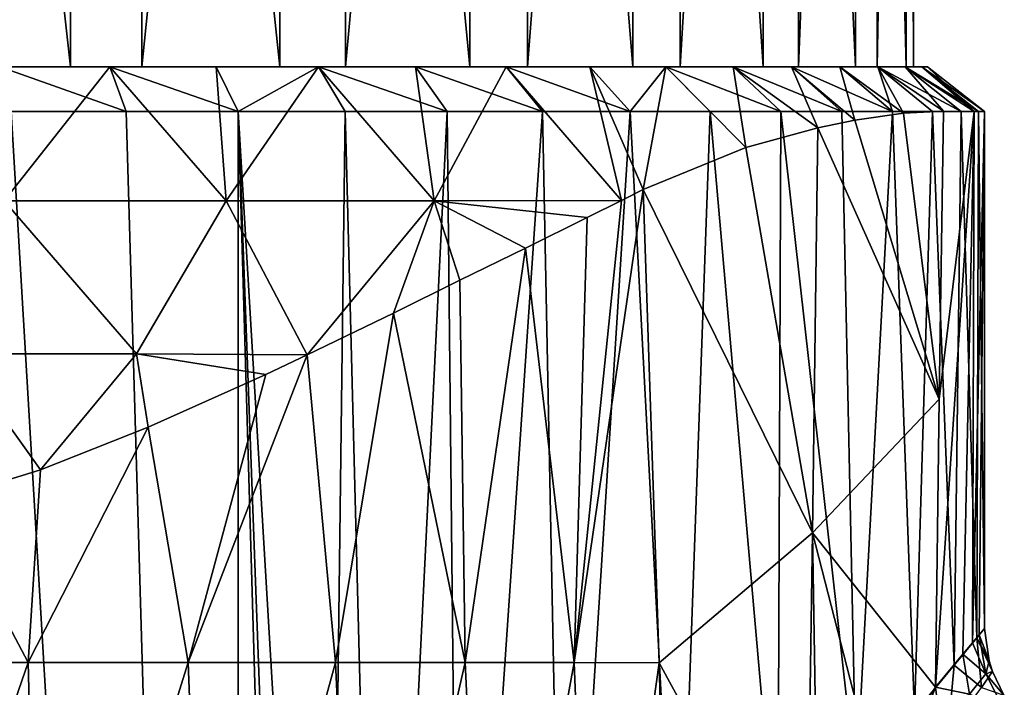
# Model space of a CAD drawing. Units: millimetres. Extents: x -200 to 110, y -111 to 131.
# Drawn here: x 5 to 27, y 58 to 73 of the extents above; entities that cross this region are included whole.
import ezdxf

# ---------------------------------------------------------------- set-up
doc = ezdxf.new("R2010")
doc.units = ezdxf.units.MM
doc.header["$LTSCALE"] = 65.185185
for name, color, linetype in [('20', 7, 'CONTINUOUS'), ('23', 7, 'CONTINUOUS'), ('24', 7, 'CONTINUOUS'), ('29', 7, 'CONTINUOUS'), ('32', 7, 'CONTINUOUS'), ('35', 7, 'CONTINUOUS'), ('36', 7, 'CONTINUOUS'), ('41', 7, 'CONTINUOUS'), ('49', 7, 'CONTINUOUS'), ('50', 7, 'CONTINUOUS'), ('7', 7, 'CONTINUOUS')]:
    doc.layers.add(name, color=color, linetype=linetype)

msp = doc.modelspace()

# ---------------------------------------------------------------- linework, layer by layer
at = {"layer": '20', "color": 7, "linetype": 'Continuous', "true_color": 0xfffff2}
for points in [[(25.424, 58.421, -7.434), (24.411, 55.746, -11.147), (24.106, 56.459, -11.608), (25.424, 58.421, -7.434)], [(25.504, 57.778, -7.431), (24.411, 55.746, -11.147), (25.424, 58.421, -7.434), (25.504, 57.778, -7.431)]]:
    msp.add_3dface(points, dxfattribs=at)
at = {"layer": '23', "color": 7, "linetype": 'Continuous', "true_color": 0xfffff2}
for points in [[(26.384, 59.563, -2.461), (26.53, 58.712, -2.432), (26.237, 59.389, -3.702), (26.384, 59.563, -2.461)], [(26.6, 58.993), (26.384, 59.563, -2.461), (26.5, 59.7), (26.6, 58.993)], [(26.53, 58.712, -2.432), (26.384, 59.563, -2.461), (26.6, 58.993), (26.53, 58.712, -2.432)], [(26.53, 58.712, -2.432), (26.026, 59.139, -4.958), (26.237, 59.389, -3.702), (26.53, 58.712, -2.432)], [(26.174, 58.269, -4.969), (25.424, 58.421, -7.434), (26.026, 59.139, -4.958), (26.174, 58.269, -4.969)], [(26.174, 58.269, -4.969), (26.026, 59.139, -4.958), (26.53, 58.712, -2.432), (26.174, 58.269, -4.969)], [(26.677, 58.76), (26.53, 58.712, -2.432), (26.6, 58.993), (26.677, 58.76)], [(26.934, 57.925, -2.383), (26.174, 58.269, -4.969), (26.53, 58.712, -2.432), (26.934, 57.925, -2.383)], [(26.926, 58.243), (26.53, 58.712, -2.432), (26.677, 58.76), (26.926, 58.243)], [(26.934, 57.925, -2.383), (26.53, 58.712, -2.432), (26.926, 58.243), (26.934, 57.925, -2.383)], [(25.504, 57.778, -7.431), (25.424, 58.421, -7.434), (26.174, 58.269, -4.969), (25.504, 57.778, -7.431)]]:
    msp.add_3dface(points, dxfattribs=at)
at = {"layer": '24', "color": 7, "linetype": 'Continuous', "true_color": 0xfffff2}
for points in [[(7.692, 71.021, 25.359), (5.17, 71.021, 25.991), (10.141, -13, 24.483), (7.692, 71.021, 25.359)], [(10.141, -13, 24.483), (5.17, 71.021, 25.991), (5.17, -13, 25.991), (10.141, -13, 24.483)], [(10.141, 71.021, 24.483), (7.692, 71.021, 25.359), (10.141, -13, 24.483), (10.141, 71.021, 24.483)], [(12.492, 71.021, 23.371), (10.141, 71.021, 24.483), (12.083, 38.507, 23.585), (12.492, 71.021, 23.371)], [(12.083, 38.507, 23.585), (10.141, 71.021, 24.483), (11.435, 36.001, 23.906), (12.083, 38.507, 23.585)], [(11.435, 36.001, 23.906), (10.141, 71.021, 24.483), (11.236, 33.702, 24), (11.435, 36.001, 23.906)], [(11.236, 33.702, 24), (10.141, 71.021, 24.483), (10.141, -13, 24.483), (11.236, 33.702, 24)], [(13.258, 41.329, 22.945), (12.492, 71.021, 23.371), (12.083, 38.507, 23.585), (13.258, 41.329, 22.945)], [(14.723, 71.021, 22.034), (12.492, 71.021, 23.371), (13.258, 41.329, 22.945), (14.723, 71.021, 22.034)], [(15, 44.467, 21.846), (14.723, 71.021, 22.034), (13.258, 41.329, 22.945), (15, 44.467, 21.846)], [(16.811, 71.021, 20.485), (14.723, 71.021, 22.034), (15, 44.467, 21.846), (16.811, 71.021, 20.485)], [(17.277, 47.917, 20.094), (16.811, 71.021, 20.485), (15, 44.467, 21.846), (17.277, 47.917, 20.094)], [(18.738, 71.021, 18.738), (16.811, 71.021, 20.485), (17.277, 47.917, 20.094), (18.738, 71.021, 18.738)], [(19.782, 51.339, 17.633), (18.738, 71.021, 18.738), (17.277, 47.917, 20.094), (19.782, 51.339, 17.633)], [(20.485, 71.021, 16.811), (18.738, 71.021, 18.738), (19.782, 51.339, 17.633), (20.485, 71.021, 16.811)], [(21.973, 54.153, 14.814), (20.485, 71.021, 16.811), (19.782, 51.339, 17.633), (21.973, 54.153, 14.814)], [(22.034, 71.021, 14.723), (20.485, 71.021, 16.811), (21.973, 54.153, 14.814), (22.034, 71.021, 14.723)], [(23.687, 56.292, 11.881), (22.034, 71.021, 14.723), (21.973, 54.153, 14.814), (23.687, 56.292, 11.881)], [(23.371, 71.021, 12.492), (22.034, 71.021, 14.723), (23.687, 56.292, 11.881), (23.371, 71.021, 12.492)], [(24.483, 71.021, 10.141), (23.371, 71.021, 12.492), (23.687, 56.292, 11.881), (24.483, 71.021, 10.141)], [(24.963, 57.848, 8.894), (24.483, 71.021, 10.141), (23.687, 56.292, 11.881), (24.963, 57.848, 8.894)], [(25.359, 71.021, 7.692), (24.483, 71.021, 10.141), (24.963, 57.848, 8.894), (25.359, 71.021, 7.692)], [(25.832, 58.9, 5.915), (25.359, 71.021, 7.692), (24.963, 57.848, 8.894), (25.832, 58.9, 5.915)], [(25.991, 71.021, 5.17), (25.359, 71.021, 7.692), (25.832, 58.9, 5.915), (25.991, 71.021, 5.17)], [(26.335, 59.502, 2.952), (25.991, 71.021, 5.17), (25.832, 58.9, 5.915), (26.335, 59.502, 2.952)], [(26.372, 71.021, 2.598), (25.991, 71.021, 5.17), (26.335, 59.502, 2.952), (26.372, 71.021, 2.598)], [(26.5, 59.7), (26.372, 71.021, 2.598), (26.335, 59.502, 2.952), (26.5, 59.7)], [(26.372, 71.021, 2.598), (26.5, 59.7), (26.5, 71.021), (26.372, 71.021, 2.598)]]:
    msp.add_3dface(points, dxfattribs=at)
at = {"layer": '29', "color": 7, "linetype": 'Continuous', "true_color": 0xfffff2}
for points in [[(26.6, 58.993), (26.5, 59.7), (26.335, 59.502, 2.952), (26.6, 58.993)], [(26.335, 59.502, 2.952), (25.832, 58.9, 5.915), (26.433, 58.411, 3.67), (26.335, 59.502, 2.952)], [(26.677, 58.76), (26.6, 58.993), (26.335, 59.502, 2.952), (26.677, 58.76)], [(26.677, 58.76), (26.335, 59.502, 2.952), (26.433, 58.411, 3.67), (26.677, 58.76)], [(25.832, 58.9, 5.915), (24.963, 57.848, 8.894), (25.694, 57.396, 7.285), (25.832, 58.9, 5.915)], [(25.832, 58.9, 5.915), (25.694, 57.396, 7.285), (26.433, 58.411, 3.67), (25.832, 58.9, 5.915)], [(26.926, 58.243), (26.677, 58.76), (26.433, 58.411, 3.67), (26.926, 58.243)]]:
    msp.add_3dface(points, dxfattribs=at)
at = {"layer": '32', "color": 7, "linetype": 'Continuous', "true_color": 0xfffff2}
for points in [[(18.542, 69.073, -21.882), (19.023, 69.314, -21.129), (17.508, 58.962, -26.397), (18.542, 69.073, -21.882)], [(17.508, 58.962, -26.397), (19.023, 69.314, -21.129), (19.367, 58.952, -23.247), (17.508, 58.962, -26.397)], [(17.794, 68.7, -22.975), (18.542, 69.073, -21.882), (17.508, 58.962, -26.397), (17.794, 68.7, -22.975)], [(16.443, 68.034, -24.742), (17.794, 68.7, -22.975), (17.508, 58.962, -26.397), (16.443, 68.034, -24.742)], [(15.001, 67.327, -26.394), (16.443, 68.034, -24.742), (15.121, 58.962, -29.202), (15.001, 67.327, -26.394)], [(15.121, 58.962, -29.202), (16.443, 68.034, -24.742), (17.508, 58.962, -26.397), (15.121, 58.962, -29.202)], [(13.547, 66.611, -27.865), (15.001, 67.327, -26.394), (15.121, 58.962, -29.202), (13.547, 66.611, -27.865)], [(11.655, 65.693, -29.519), (13.547, 66.611, -27.865), (12.277, 58.962, -31.568), (11.655, 65.693, -29.519)], [(12.277, 58.962, -31.568), (13.547, 66.611, -27.865), (15.121, 58.962, -29.202), (12.277, 58.962, -31.568)], [(10.752, 65.265, -30.214), (11.655, 65.693, -29.519), (9.051, 58.962, -33.408), (10.752, 65.265, -30.214)], [(9.051, 58.962, -33.408), (11.655, 65.693, -29.519), (12.277, 58.962, -31.568), (9.051, 58.962, -33.408)], [(8.175, 64.11, -31.887), (10.752, 65.265, -30.214), (9.051, 58.962, -33.408), (8.175, 64.11, -31.887)], [(5.812, 63.181, -33.043), (8.175, 64.11, -31.887), (5.543, 58.962, -34.67), (5.812, 63.181, -33.043)], [(5.543, 58.962, -34.67), (8.175, 64.11, -31.887), (9.051, 58.962, -33.408), (5.543, 58.962, -34.67)], [(3.661, 62.513, -33.781), (5.812, 63.181, -33.043), (5.543, 58.962, -34.67), (3.661, 62.513, -33.781)], [(1.867, 58.962, -35.317), (3.661, 62.513, -33.781), (5.543, 58.962, -34.67), (1.867, 58.962, -35.317)], [(1.867, 58.962, -35.317), (5.543, 58.962, -34.67), (1.956, 48.599, -38.198), (1.867, 58.962, -35.317)], [(1.956, 48.599, -38.198), (5.543, 58.962, -34.67), (5.802, 48.599, -37.464), (1.956, 48.599, -38.198)], [(5.543, 58.962, -34.67), (9.051, 58.962, -33.408), (5.802, 48.599, -37.464), (5.543, 58.962, -34.67)], [(5.802, 48.599, -37.464), (9.051, 58.962, -33.408), (9.445, 48.599, -36.039), (5.802, 48.599, -37.464)], [(9.051, 58.962, -33.408), (12.277, 58.962, -31.568), (9.445, 48.599, -36.039), (9.051, 58.962, -33.408)], [(9.445, 48.599, -36.039), (12.277, 58.962, -31.568), (12.752, 48.599, -33.964), (9.445, 48.599, -36.039)], [(12.277, 58.962, -31.568), (15.121, 58.962, -29.202), (12.752, 48.599, -33.964), (12.277, 58.962, -31.568)], [(12.752, 48.599, -33.964), (15.121, 58.962, -29.202), (15.605, 48.599, -31.308), (12.752, 48.599, -33.964)], [(15.121, 58.962, -29.202), (17.508, 58.962, -26.397), (15.605, 48.599, -31.308), (15.121, 58.962, -29.202)], [(15.605, 48.599, -31.308), (17.508, 58.962, -26.397), (17.915, 48.599, -28.176), (15.605, 48.599, -31.308)], [(17.508, 58.962, -26.397), (19.367, 58.952, -23.247), (17.915, 48.599, -28.176), (17.508, 58.962, -26.397)], [(19.367, 58.952, -23.247), (19.456, 55.507, -23.799), (17.915, 48.599, -28.176), (19.367, 58.952, -23.247)]]:
    msp.add_3dface(points, dxfattribs=at)
at = {"layer": '35', "color": 7, "linetype": 'Continuous', "true_color": 0xfffff2}
for points in [[(25.603, 71.03, -6.793), (25.505, 64.725, -7.144), (24.725, 70.986, -9.653), (25.603, 71.03, -6.793)], [(25.505, 64.725, -7.144), (22.847, 70.666, -14.247), (23.662, 70.833, -12.428), (25.505, 64.725, -7.144)], [(24.725, 70.986, -9.653), (25.505, 64.725, -7.144), (23.662, 70.833, -12.428), (24.725, 70.986, -9.653)], [(22.847, 70.666, -14.247), (22.734, 61.799, -15.213), (21.273, 70.232, -17.314), (22.847, 70.666, -14.247)], [(22.734, 61.799, -15.213), (22.847, 70.666, -14.247), (25.505, 64.725, -7.144), (22.734, 61.799, -15.213)], [(22.734, 61.799, -15.213), (19.023, 69.314, -21.129), (21.273, 70.232, -17.314), (22.734, 61.799, -15.213)], [(19.367, 58.952, -23.247), (19.023, 69.314, -21.129), (22.734, 61.799, -15.213), (19.367, 58.952, -23.247)], [(25.424, 58.421, -7.434), (22.734, 61.799, -15.213), (25.505, 64.725, -7.144), (25.424, 58.421, -7.434)], [(22.597, 53.028, -16.051), (19.367, 58.952, -23.247), (22.734, 61.799, -15.213), (22.597, 53.028, -16.051)], [(22.861, 53.752, -15.277), (22.597, 53.028, -16.051), (22.734, 61.799, -15.213), (22.861, 53.752, -15.277)], [(25.424, 58.421, -7.434), (24.106, 56.459, -11.608), (22.734, 61.799, -15.213), (25.424, 58.421, -7.434)], [(24.106, 56.459, -11.608), (22.861, 53.752, -15.277), (22.734, 61.799, -15.213), (24.106, 56.459, -11.608)], [(19.367, 58.952, -23.247), (22.597, 53.028, -16.051), (19.456, 55.507, -23.799), (19.367, 58.952, -23.247)]]:
    msp.add_3dface(points, dxfattribs=at)
at = {"layer": '36', "color": 7, "linetype": 'Continuous', "true_color": 0xfffff2}
for points in [[(26.026, 59.139, -4.958), (25.424, 58.421, -7.434), (26.275, 71.023, -3.426), (26.026, 59.139, -4.958)], [(25.424, 58.421, -7.434), (25.505, 64.725, -7.144), (26.275, 71.023, -3.426), (25.424, 58.421, -7.434)], [(25.505, 64.725, -7.144), (25.603, 71.03, -6.793), (26.275, 71.023, -3.426), (25.505, 64.725, -7.144)], [(26.237, 59.389, -3.702), (26.026, 59.139, -4.958), (26.275, 71.023, -3.426), (26.237, 59.389, -3.702)], [(26.5, 71.021), (26.237, 59.389, -3.702), (26.275, 71.023, -3.426), (26.5, 71.021)], [(26.384, 59.563, -2.461), (26.237, 59.389, -3.702), (26.5, 71.021), (26.384, 59.563, -2.461)], [(26.5, 59.7), (26.384, 59.563, -2.461), (26.5, 71.021), (26.5, 59.7)]]:
    msp.add_3dface(points, dxfattribs=at)
at = {"layer": '41', "color": 7, "linetype": 'Continuous', "true_color": 0xfffff2}
for points in [[(4.927, 72, -24.765), (7.33, 72, -24.163), (5.017, 69.069, -28.243), (4.927, 72, -24.765)], [(7.33, 72, 24.163), (4.927, 72, 24.765), (7.692, 71.021, 25.359), (7.33, 72, 24.163)], [(4.927, 72, 24.765), (5.17, 71.021, 25.991), (7.692, 71.021, 25.359), (4.927, 72, 24.765)], [(5.017, 69.069, -28.243), (7.33, 72, -24.163), (9.879, 69.069, -26.93), (5.017, 69.069, -28.243)], [(7.33, 72, -24.163), (9.663, 72, -23.328), (9.879, 69.069, -26.93), (7.33, 72, -24.163)], [(9.663, 72, 23.328), (7.33, 72, 24.163), (10.141, 71.021, 24.483), (9.663, 72, 23.328)], [(7.33, 72, 24.163), (7.692, 71.021, 25.359), (10.141, 71.021, 24.483), (7.33, 72, 24.163)], [(9.663, 72, -23.328), (11.903, 72, -22.269), (9.879, 69.069, -26.93), (9.663, 72, -23.328)], [(11.903, 72, 22.269), (9.663, 72, 23.328), (10.141, 71.021, 24.483), (11.903, 72, 22.269)], [(9.879, 69.069, -26.93), (11.903, 72, -22.269), (14.437, 69.069, -24.788), (9.879, 69.069, -26.93)], [(11.903, 72, 22.269), (10.141, 71.021, 24.483), (12.492, 71.021, 23.371), (11.903, 72, 22.269)], [(11.903, 72, -22.269), (14.028, 72, -20.995), (14.437, 69.069, -24.788), (11.903, 72, -22.269)], [(14.028, 72, 20.995), (11.903, 72, 22.269), (14.723, 71.021, 22.034), (14.028, 72, 20.995)], [(11.903, 72, 22.269), (12.492, 71.021, 23.371), (14.723, 71.021, 22.034), (11.903, 72, 22.269)], [(14.028, 72, -20.995), (16.018, 72, -19.519), (14.437, 69.069, -24.788), (14.028, 72, -20.995)], [(16.018, 72, 19.519), (14.028, 72, 20.995), (16.811, 71.021, 20.485), (16.018, 72, 19.519)], [(14.028, 72, 20.995), (14.723, 71.021, 22.034), (16.811, 71.021, 20.485), (14.028, 72, 20.995)], [(16.018, 72, -19.519), (18.542, 69.073, -21.882), (14.437, 69.069, -24.788), (16.018, 72, -19.519)], [(16.018, 72, -19.519), (17.854, 72, -17.855), (18.542, 69.073, -21.882), (16.018, 72, -19.519)], [(17.854, 72, 17.855), (16.018, 72, 19.519), (18.738, 71.021, 18.738), (17.854, 72, 17.855)], [(16.018, 72, 19.519), (16.811, 71.021, 20.485), (18.738, 71.021, 18.738), (16.018, 72, 19.519)], [(17.854, 72, -17.855), (19.519, 72, -16.018), (19.023, 69.314, -21.129), (17.854, 72, -17.855)], [(17.854, 72, -17.855), (19.023, 69.314, -21.129), (18.542, 69.073, -21.882), (17.854, 72, -17.855)], [(19.519, 72, 16.018), (17.854, 72, 17.855), (18.738, 71.021, 18.738), (19.519, 72, 16.018)], [(19.519, 72, 16.018), (18.738, 71.021, 18.738), (20.485, 71.021, 16.811), (19.519, 72, 16.018)], [(19.023, 69.314, -21.129), (19.519, 72, -16.018), (21.273, 70.232, -17.314), (19.023, 69.314, -21.129)], [(19.519, 72, -16.018), (20.995, 72, -14.027), (21.273, 70.232, -17.314), (19.519, 72, -16.018)], [(20.995, 72, 14.027), (19.519, 72, 16.018), (22.034, 71.021, 14.723), (20.995, 72, 14.027)], [(19.519, 72, 16.018), (20.485, 71.021, 16.811), (22.034, 71.021, 14.723), (19.519, 72, 16.018)], [(20.995, 72, -14.027), (22.269, 72, -11.902), (22.847, 70.666, -14.247), (20.995, 72, -14.027)], [(20.995, 72, -14.027), (22.847, 70.666, -14.247), (21.273, 70.232, -17.314), (20.995, 72, -14.027)], [(22.269, 72, 11.902), (20.995, 72, 14.027), (23.371, 71.021, 12.492), (22.269, 72, 11.902)], [(20.995, 72, 14.027), (22.034, 71.021, 14.723), (23.371, 71.021, 12.492), (20.995, 72, 14.027)], [(22.269, 72, -11.902), (23.328, 72, -9.663), (23.662, 70.833, -12.428), (22.269, 72, -11.902)], [(22.847, 70.666, -14.247), (22.269, 72, -11.902), (23.662, 70.833, -12.428), (22.847, 70.666, -14.247)], [(23.328, 72, 9.663), (22.269, 72, 11.902), (24.483, 71.021, 10.141), (23.328, 72, 9.663)], [(22.269, 72, 11.902), (23.371, 71.021, 12.492), (24.483, 71.021, 10.141), (22.269, 72, 11.902)], [(23.328, 72, -9.663), (24.162, 72, -7.33), (24.725, 70.986, -9.653), (23.328, 72, -9.663)], [(23.328, 72, -9.663), (24.725, 70.986, -9.653), (23.662, 70.833, -12.428), (23.328, 72, -9.663)], [(24.162, 72, 7.33), (23.328, 72, 9.663), (24.483, 71.021, 10.141), (24.162, 72, 7.33)], [(24.162, 72, -7.33), (24.765, 72, -4.926), (25.603, 71.03, -6.793), (24.162, 72, -7.33)], [(24.162, 72, -7.33), (25.603, 71.03, -6.793), (24.725, 70.986, -9.653), (24.162, 72, -7.33)], [(24.765, 72, 4.926), (24.162, 72, 7.33), (25.991, 71.021, 5.17), (24.765, 72, 4.926)], [(24.162, 72, 7.33), (24.483, 71.021, 10.141), (25.359, 71.021, 7.692), (24.162, 72, 7.33)], [(24.162, 72, 7.33), (25.359, 71.021, 7.692), (25.991, 71.021, 5.17), (24.162, 72, 7.33)], [(24.765, 72, -4.926), (25.128, 72, -2.475), (26.275, 71.023, -3.426), (24.765, 72, -4.926)], [(25.603, 71.03, -6.793), (24.765, 72, -4.926), (26.275, 71.023, -3.426), (25.603, 71.03, -6.793)], [(25.128, 72, 2.475), (24.765, 72, 4.926), (26.372, 71.021, 2.598), (25.128, 72, 2.475)], [(24.765, 72, 4.926), (25.991, 71.021, 5.17), (26.372, 71.021, 2.598), (24.765, 72, 4.926)], [(25.128, 72, -2.475), (25.25, 72), (26.275, 71.023, -3.426), (25.128, 72, -2.475)], [(25.25, 72), (25.128, 72, 2.475), (26.5, 71.021), (25.25, 72)], [(25.128, 72, 2.475), (26.372, 71.021, 2.598), (26.5, 71.021), (25.128, 72, 2.475)], [(25.25, 72), (26.5, 71.021), (26.275, 71.023, -3.426), (25.25, 72)], [(3.991, 65.716, -31.466), (5.017, 69.069, -28.243), (7.919, 65.716, -30.713), (3.991, 65.716, -31.466)], [(5.017, 69.069, -28.243), (9.879, 69.069, -26.93), (7.919, 65.716, -30.713), (5.017, 69.069, -28.243)], [(9.879, 69.069, -26.93), (11.655, 65.693, -29.519), (7.919, 65.716, -30.713), (9.879, 69.069, -26.93)], [(11.655, 65.693, -29.519), (9.879, 69.069, -26.93), (14.437, 69.069, -24.788), (11.655, 65.693, -29.519)], [(13.547, 66.611, -27.865), (11.655, 65.693, -29.519), (14.437, 69.069, -24.788), (13.547, 66.611, -27.865)], [(15.001, 67.327, -26.394), (13.547, 66.611, -27.865), (14.437, 69.069, -24.788), (15.001, 67.327, -26.394)], [(18.542, 69.073, -21.882), (17.794, 68.7, -22.975), (14.437, 69.069, -24.788), (18.542, 69.073, -21.882)], [(17.794, 68.7, -22.975), (16.443, 68.034, -24.742), (14.437, 69.069, -24.788), (17.794, 68.7, -22.975)], [(16.443, 68.034, -24.742), (15.001, 67.327, -26.394), (14.437, 69.069, -24.788), (16.443, 68.034, -24.742)], [(5.812, 63.181, -33.043), (3.661, 62.513, -33.781), (3.991, 65.716, -31.466), (5.812, 63.181, -33.043)], [(5.812, 63.181, -33.043), (3.991, 65.716, -31.466), (7.919, 65.716, -30.713), (5.812, 63.181, -33.043)], [(8.175, 64.11, -31.887), (5.812, 63.181, -33.043), (7.919, 65.716, -30.713), (8.175, 64.11, -31.887)], [(11.655, 65.693, -29.519), (10.752, 65.265, -30.214), (7.919, 65.716, -30.713), (11.655, 65.693, -29.519)], [(10.752, 65.265, -30.214), (8.175, 64.11, -31.887), (7.919, 65.716, -30.713), (10.752, 65.265, -30.214)]]:
    msp.add_3dface(points, dxfattribs=at)
at = {"layer": '49', "color": 7, "linetype": 'Continuous'}
for points in [[(8.036, 72, -23.673), (3.263, 72, -24.786), (8.036, 115.547, -23.673), (8.036, 72, -23.673)], [(8.036, 115.547, -23.673), (3.263, 72, -24.786), (3.263, 115.547, -24.786), (8.036, 115.547, -23.673)], [(12.5, 72, -21.651), (8.036, 72, -23.673), (12.5, 115.547, -21.651), (12.5, 72, -21.651)], [(12.5, 115.547, -21.651), (8.036, 72, -23.673), (8.036, 115.547, -23.673), (12.5, 115.547, -21.651)], [(16.483, 72, -18.796), (12.5, 72, -21.651), (16.484, 115.547, -18.796), (16.483, 72, -18.796)], [(16.484, 115.547, -18.796), (12.5, 72, -21.651), (12.5, 115.547, -21.651), (16.484, 115.547, -18.796)], [(19.834, 72, -15.219), (16.483, 72, -18.796), (19.834, 115.547, -15.219), (19.834, 72, -15.219)], [(19.834, 115.547, -15.219), (16.483, 72, -18.796), (16.484, 115.547, -18.796), (19.834, 115.547, -15.219)], [(22.422, 72, -11.057), (19.834, 72, -15.219), (22.422, 115.547, -11.057), (22.422, 72, -11.057)], [(22.422, 115.547, -11.057), (19.834, 72, -15.219), (19.834, 115.547, -15.219), (22.422, 115.547, -11.057)], [(24.148, 72, -6.47), (22.422, 72, -11.057), (24.148, 115.547, -6.47), (24.148, 72, -6.47)], [(24.148, 115.547, -6.47), (22.422, 72, -11.057), (22.422, 115.547, -11.057), (24.148, 115.547, -6.47)]]:
    msp.add_3dface(points, dxfattribs=at)
at = {"layer": '50', "color": 7, "linetype": 'Continuous'}
for points in [[(1.635, 72, 24.946), (6.47, 72, 24.148), (1.635, 115.547, 24.946), (1.635, 72, 24.946)], [(1.635, 115.547, 24.946), (6.47, 72, 24.148), (6.47, 115.547, 24.148), (1.635, 115.547, 24.946)], [(6.47, 72, 24.148), (11.057, 72, 22.422), (6.47, 115.547, 24.148), (6.47, 72, 24.148)], [(6.47, 115.547, 24.148), (11.057, 72, 22.422), (11.057, 115.547, 22.422), (6.47, 115.547, 24.148)], [(11.057, 72, 22.422), (15.219, 72, 19.834), (11.057, 115.547, 22.422), (11.057, 72, 22.422)], [(11.057, 115.547, 22.422), (15.219, 72, 19.834), (15.219, 115.547, 19.834), (11.057, 115.547, 22.422)], [(15.219, 72, 19.834), (18.796, 72, 16.484), (15.219, 115.547, 19.834), (15.219, 72, 19.834)], [(15.219, 115.547, 19.834), (18.796, 72, 16.484), (18.796, 115.547, 16.484), (15.219, 115.547, 19.834)], [(18.796, 72, 16.484), (21.65, 72, 12.5), (18.796, 115.547, 16.484), (18.796, 72, 16.484)], [(18.796, 115.547, 16.484), (21.65, 72, 12.5), (21.651, 115.547, 12.5), (18.796, 115.547, 16.484)], [(21.65, 72, 12.5), (23.673, 72, 8.036), (21.651, 115.547, 12.5), (21.65, 72, 12.5)], [(21.651, 115.547, 12.5), (23.673, 72, 8.036), (23.673, 115.547, 8.036), (21.651, 115.547, 12.5)], [(23.673, 72, 8.036), (24.786, 72, 3.264), (23.673, 115.547, 8.036), (23.673, 72, 8.036)], [(23.673, 115.547, 8.036), (24.786, 72, 3.264), (24.786, 115.547, 3.263), (23.673, 115.547, 8.036)], [(24.946, 72, -1.635), (24.148, 72, -6.47), (24.946, 115.547, -1.635), (24.946, 72, -1.635)], [(24.148, 72, -6.47), (24.148, 115.547, -6.47), (24.946, 115.547, -1.635), (24.148, 72, -6.47)], [(24.786, 72, 3.264), (24.946, 72, -1.635), (24.786, 115.547, 3.263), (24.786, 72, 3.264)], [(24.786, 115.547, 3.263), (24.946, 72, -1.635), (24.946, 115.547, -1.635), (24.786, 115.547, 3.263)]]:
    msp.add_3dface(points, dxfattribs=at)
at = {"layer": '7', "color": 7, "linetype": 'Continuous', "true_color": 0xfffff2}
for points in [[(1.635, 72, 24.946), (4.927, 72, 24.765), (6.47, 72, 24.148), (1.635, 72, 24.946)], [(8.036, 72, -23.673), (4.927, 72, -24.765), (3.263, 72, -24.786), (8.036, 72, -23.673)], [(7.33, 72, -24.163), (4.927, 72, -24.765), (8.036, 72, -23.673), (7.33, 72, -24.163)], [(4.927, 72, 24.765), (7.33, 72, 24.163), (6.47, 72, 24.148), (4.927, 72, 24.765)], [(7.33, 72, 24.163), (9.663, 72, 23.328), (6.47, 72, 24.148), (7.33, 72, 24.163)], [(6.47, 72, 24.148), (9.663, 72, 23.328), (11.057, 72, 22.422), (6.47, 72, 24.148)], [(9.663, 72, -23.328), (7.33, 72, -24.163), (8.036, 72, -23.673), (9.663, 72, -23.328)], [(12.5, 72, -21.651), (9.663, 72, -23.328), (8.036, 72, -23.673), (12.5, 72, -21.651)], [(11.903, 72, -22.269), (9.663, 72, -23.328), (12.5, 72, -21.651), (11.903, 72, -22.269)], [(9.663, 72, 23.328), (11.903, 72, 22.269), (11.057, 72, 22.422), (9.663, 72, 23.328)], [(11.903, 72, 22.269), (14.028, 72, 20.995), (11.057, 72, 22.422), (11.903, 72, 22.269)], [(11.057, 72, 22.422), (14.028, 72, 20.995), (15.219, 72, 19.834), (11.057, 72, 22.422)], [(14.028, 72, -20.995), (11.903, 72, -22.269), (12.5, 72, -21.651), (14.028, 72, -20.995)], [(16.483, 72, -18.796), (14.028, 72, -20.995), (12.5, 72, -21.651), (16.483, 72, -18.796)], [(16.018, 72, -19.519), (14.028, 72, -20.995), (16.483, 72, -18.796), (16.018, 72, -19.519)], [(14.028, 72, 20.995), (16.018, 72, 19.519), (15.219, 72, 19.834), (14.028, 72, 20.995)], [(16.018, 72, 19.519), (17.854, 72, 17.855), (15.219, 72, 19.834), (16.018, 72, 19.519)], [(15.219, 72, 19.834), (17.854, 72, 17.855), (18.796, 72, 16.484), (15.219, 72, 19.834)], [(17.854, 72, -17.855), (16.018, 72, -19.519), (16.483, 72, -18.796), (17.854, 72, -17.855)], [(19.834, 72, -15.219), (17.854, 72, -17.855), (16.483, 72, -18.796), (19.834, 72, -15.219)], [(19.519, 72, -16.018), (17.854, 72, -17.855), (19.834, 72, -15.219), (19.519, 72, -16.018)], [(17.854, 72, 17.855), (19.519, 72, 16.018), (18.796, 72, 16.484), (17.854, 72, 17.855)], [(19.519, 72, 16.018), (20.995, 72, 14.027), (18.796, 72, 16.484), (19.519, 72, 16.018)], [(18.796, 72, 16.484), (20.995, 72, 14.027), (21.65, 72, 12.5), (18.796, 72, 16.484)], [(20.995, 72, -14.027), (19.519, 72, -16.018), (19.834, 72, -15.219), (20.995, 72, -14.027)], [(22.422, 72, -11.057), (20.995, 72, -14.027), (19.834, 72, -15.219), (22.422, 72, -11.057)], [(22.269, 72, -11.902), (20.995, 72, -14.027), (22.422, 72, -11.057), (22.269, 72, -11.902)], [(20.995, 72, 14.027), (22.269, 72, 11.902), (21.65, 72, 12.5), (20.995, 72, 14.027)], [(22.269, 72, 11.902), (23.328, 72, 9.663), (21.65, 72, 12.5), (22.269, 72, 11.902)], [(21.65, 72, 12.5), (23.328, 72, 9.663), (23.673, 72, 8.036), (21.65, 72, 12.5)], [(23.328, 72, -9.663), (22.269, 72, -11.902), (22.422, 72, -11.057), (23.328, 72, -9.663)], [(24.148, 72, -6.47), (23.328, 72, -9.663), (22.422, 72, -11.057), (24.148, 72, -6.47)], [(24.162, 72, -7.33), (23.328, 72, -9.663), (24.148, 72, -6.47), (24.162, 72, -7.33)], [(23.328, 72, 9.663), (24.162, 72, 7.33), (23.673, 72, 8.036), (23.328, 72, 9.663)], [(24.162, 72, 7.33), (24.765, 72, 4.926), (23.673, 72, 8.036), (24.162, 72, 7.33)], [(23.673, 72, 8.036), (24.765, 72, 4.926), (24.786, 72, 3.264), (23.673, 72, 8.036)], [(24.162, 72, -7.33), (24.148, 72, -6.47), (24.946, 72, -1.635), (24.162, 72, -7.33)], [(24.765, 72, -4.926), (24.162, 72, -7.33), (24.946, 72, -1.635), (24.765, 72, -4.926)], [(25.128, 72, -2.475), (24.765, 72, -4.926), (24.946, 72, -1.635), (25.128, 72, -2.475)], [(24.765, 72, 4.926), (25.128, 72, 2.475), (24.786, 72, 3.264), (24.765, 72, 4.926)], [(24.786, 72, 3.264), (25.128, 72, 2.475), (24.946, 72, -1.635), (24.786, 72, 3.264)], [(25.128, 72, 2.475), (25.128, 72, -2.475), (24.946, 72, -1.635), (25.128, 72, 2.475)], [(25.25, 72), (25.128, 72, -2.475), (25.128, 72, 2.475), (25.25, 72)]]:
    msp.add_3dface(points, dxfattribs=at)

doc.saveas('drawing.dxf')
